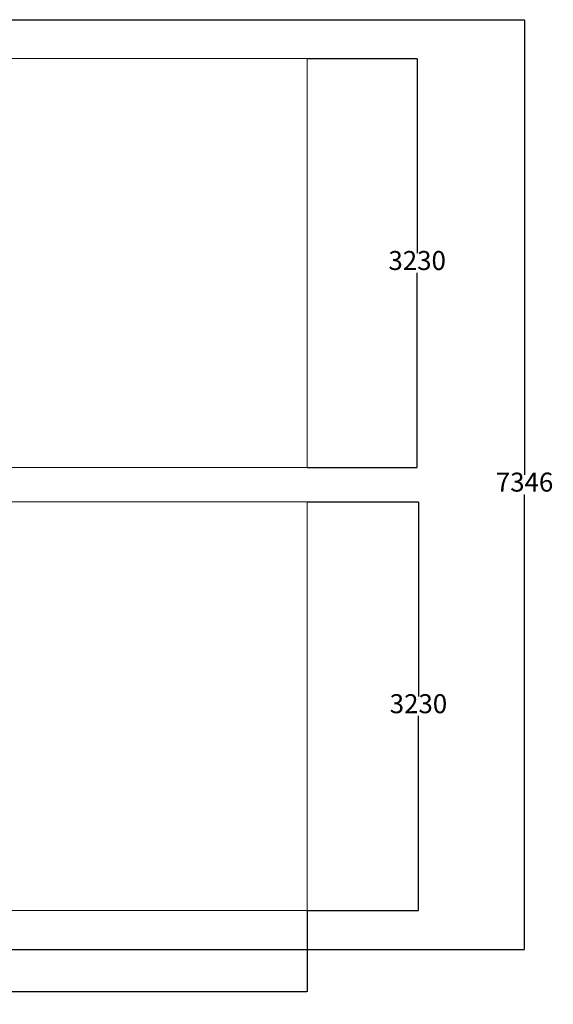
# Model space of a CAD drawing. Units: millimetres. Extents: x 1368 to 10812, y 759 to 10149.
# Drawn here: x 6595 to 10812, y 759 to 8539 of the extents above; entities that cross this region are included whole.
import ezdxf

# ---------------------------------------------------------------- set-up
doc = ezdxf.new("R2010")
doc.units = ezdxf.units.MM
doc.layers.add('Dimensions', color=7, linetype='Continuous')
doc.layers.add('Safetyarea', color=131, linetype='Continuous')
doc.styles.get("Standard").update_dxf_attribs({"font": 'arial.ttf'})
doc.dimstyles.new('Leikkiset keinu', dxfattribs={"dimtxt": 150, "dimasz": 2.5, "dimexe": 0.06, "dimexo": 0.625, "dimtad": 0, "dimtih": 1, "dimtoh": 1, "dimdec": 0, "dimtxsty": 'Standard', "dimcen": 2.5, "dimadec": 0, "dimazin": 0, "dimtfac": 1, "dimtmove": 0, "dimatfit": 3, "dimfxl": 1, "dimarcsym": 0})

# ---------------------------------------------------------------- blocks, each defined once
blk = doc.blocks.new('*D9')
at = {"layer": 'Defpoints', "color": 0}
for p in [(1367.7, 1499.5), (8867.7, 1499.5), (8867.7, 857.3)]:
    blk.add_point(p, dxfattribs=at)
at = {"layer": 'Dimensions', "color": 0, "lineweight": -2}
for p, q in [((1367.7, 1498.8), (1367.7, 857.2)), ((8867.7, 1498.8), (8867.7, 857.2)), ((1370.2, 857.3), (4894.2, 857.3)), ((8865.2, 857.3), (5341.1, 857.3))]:
    blk.add_line(p, q, dxfattribs=at)
at = {"layer": 'Dimensions', "color": 0}
for points in [[(1370.2, 857.7), (1370.2, 856.9), (1367.7, 857.3)], [(8865.2, 856.9), (8865.2, 857.7), (8867.7, 857.3)]]:
    blk.add_solid(points, dxfattribs=at)
at = {"layer": 'Dimensions', "color": 0, "insert": (5117.7, 857.3), "char_height": 150, "attachment_point": 5}
blk.add_mtext('7500', dxfattribs=at)
blk = doc.blocks.new('*D10')
at = {"layer": 'Defpoints', "color": 0}
for p in [(8867.7, 4729.5), (8867.7, 1499.5), (9746.3, 1499.5)]:
    blk.add_point(p, dxfattribs=at)
at = {"layer": 'Dimensions', "color": 0, "lineweight": -2}
for p, q in [((8868.3, 4729.5), (9746.3, 4729.5)), ((9746.3, 4727), (9746.3, 3191.7)), ((9746.3, 1502), (9746.3, 3037.3)), ((8868.3, 1499.5), (9746.3, 1499.5))]:
    blk.add_line(p, q, dxfattribs=at)
at = {"layer": 'Dimensions', "color": 0}
for points in [[(9746.7, 4727), (9745.8, 4727), (9746.3, 4729.5)], [(9745.8, 1502), (9746.7, 1502), (9746.3, 1499.5)]]:
    blk.add_solid(points, dxfattribs=at)
at = {"layer": 'Dimensions', "color": 0, "insert": (9746.3, 3114.5), "char_height": 150, "attachment_point": 5}
blk.add_mtext('3230', dxfattribs=at)
blk = doc.blocks.new('*D11')
at = {"layer": 'Defpoints', "color": 0}
for p in [(8867.7, 8231.5), (8867.7, 5001.5), (9736.1, 5001.5)]:
    blk.add_point(p, dxfattribs=at)
at = {"layer": 'Dimensions', "color": 0, "lineweight": -2}
for p, q in [((8868.3, 8231.5), (9736.1, 8231.5)), ((9736.1, 8229), (9736.1, 6693.7)), ((9736.1, 5004), (9736.1, 6539.3)), ((8868.3, 5001.5), (9736.1, 5001.5))]:
    blk.add_line(p, q, dxfattribs=at)
at = {"layer": 'Dimensions', "color": 0}
for points in [[(9736.5, 8229), (9735.6, 8229), (9736.1, 8231.5)], [(9735.6, 5004), (9736.5, 5004), (9736.1, 5001.5)]]:
    blk.add_solid(points, dxfattribs=at)
at = {"layer": 'Dimensions', "color": 0, "insert": (9736.1, 6616.5), "char_height": 150, "attachment_point": 5}
blk.add_mtext('3230', dxfattribs=at)
blk = doc.blocks.new('*D13')
at = {"layer": 'Defpoints', "color": 0}
for p in [(6000.5, 8538.6), (6000.1, 1192.3), (10585, 1192.3)]:
    blk.add_point(p, dxfattribs=at)
at = {"layer": 'Dimensions', "color": 0, "lineweight": -2}
for p, q in [((6001.1, 8538.6), (10585.1, 8538.6)), ((10585, 8536.1), (10585, 4942.7)), ((10585, 1194.8), (10585, 4788.3)), ((6000.8, 1192.3), (10585.1, 1192.3))]:
    blk.add_line(p, q, dxfattribs=at)
at = {"layer": 'Dimensions', "color": 0}
for points in [[(10585.4, 8536.1), (10584.6, 8536.1), (10585, 8538.6)], [(10584.6, 1194.8), (10585.4, 1194.8), (10585, 1192.3)]]:
    blk.add_solid(points, dxfattribs=at)
at = {"layer": 'Dimensions', "color": 0, "insert": (10585, 4865.5), "char_height": 150, "attachment_point": 5}
blk.add_mtext('7346', dxfattribs=at)

msp = doc.modelspace()

# ---------------------------------------------------------------- linework, layer by layer
at = {"layer": 'Safetyarea', "color": 4, "linetype": 'Continuous', "lineweight": 15}
for p, q in [((5804.3, 8231.5), (8867.7, 8231.5)), ((8867.7, 5001.5), (8867.7, 8231.5)), ((5162.1, 5001.5), (8867.7, 5001.5)), ((5162.1, 4729.5), (8867.7, 4729.5)), ((8867.7, 1499.5), (8867.7, 4729.5)), ((5804.4, 1499.5), (8867.7, 1499.5))]:
    msp.add_line(p, q, dxfattribs=at)

# ---------------------------------------------------------------- dimensions: what is measured, and where the dimension line sits
at = {"layer": 'Dimensions'}
for base, p1, p2, picture, middle in [((10585, 1192.3), (6000.5, 8538.6), (6000.1, 1192.3), '*D13', (10585, 4865.5)), ((9736.1, 5001.5), (8867.7, 8231.5), (8867.7, 5001.5), '*D11', (9736.1, 6616.5)), ((9746.3, 1499.5), (8867.7, 4729.5), (8867.7, 1499.5), '*D10', (9746.3, 3114.5))]:
    dim = msp.add_linear_dim(base=base, p1=p1, p2=p2, angle=90, dimstyle='Leikkiset keinu', override={"dimlfac": 1}, dxfattribs=at)
    dim.commit()
    dim.dimension.update_dxf_attribs({"geometry": picture, "text_midpoint": middle})
dim = msp.add_linear_dim(base=(8867.7, 857.3), p1=(1367.7, 1499.5), p2=(8867.7, 1499.5), dimstyle='Leikkiset keinu', override={"dimlfac": 1}, dxfattribs=at)
dim.commit()
dim.dimension.update_dxf_attribs({"geometry": '*D9', "text_midpoint": (5117.7, 857.3)})

doc.saveas('drawing.dxf')
